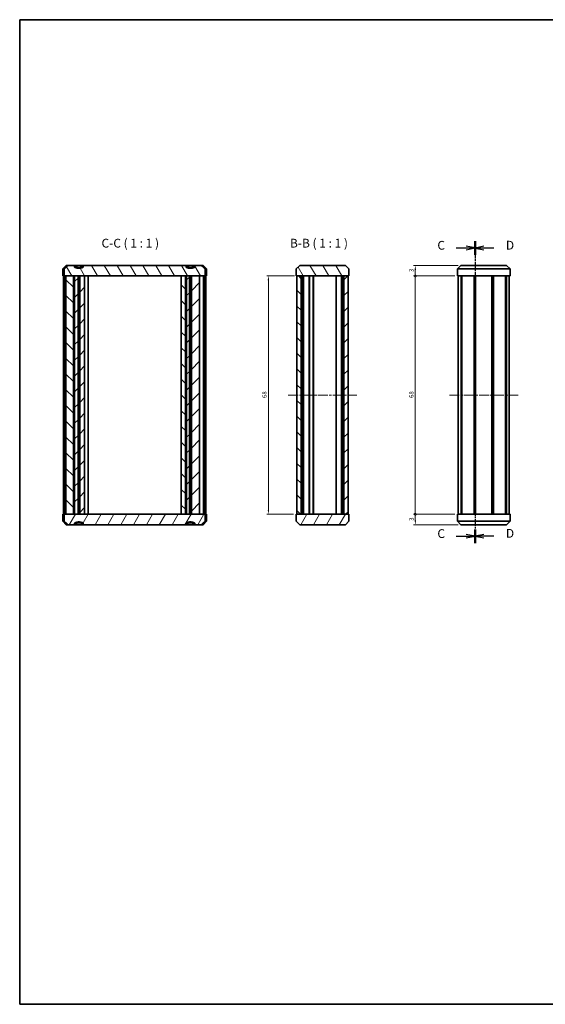
# Model space of a CAD drawing. Units: millimetres. Extents: x 7 to 1210, y 4 to 285.
# Drawn here: x 213 to 363, y 4 to 285 of the extents above; entities that cross this region are included whole.
import ezdxf

# ---------------------------------------------------------------- set-up
doc = ezdxf.new("R2010")
doc.units = ezdxf.units.MM
doc.header["$LTSCALE"] = 0.5
doc.linetypes.add('CHAIN', pattern=[0.3543, 0.2362, -0.0295, 0.0591, -0.0295])
doc.layers.get('Defpoints').update_dxf_attribs({"lineweight": 25})
for name, color, linetype, lineweight in [('Border (ISO)', 7, 'Continuous', 35), ('Centerline (ISO)', 131, 'Continuous', 18), ('Dimension (ISO)', 7, 'Continuous', 18), ('Hatch (ISO)', 1, 'Continuous', 18), ('Section Line (ISO)', 7, 'CHAIN', 25), ('Symbol (ISO)', 7, 'Continuous', 18), ('Visible (ISO)', 7, 'Continuous', 35)]:
    doc.layers.add(name, color=color, linetype=linetype, lineweight=lineweight)
doc.styles.add('Note Text (TK)', font='txt')
doc.dimstyles.new('Default - Method 1b (TK)', dxfattribs={"dimscale": 0.5, "dimtxt": 2.5, "dimasz": 2.5, "dimexe": 1, "dimexo": 1.5, "dimgap": 1, "dimtad": 1, "dimtoh": 1, "dimrnd": 1e-08, "dimdsep": 46, "dimtxsty": 'Note Text (TK)', "dimcen": 0.09, "dimdle": 5, "dimclrd": 100, "dimclre": 100, "dimclrt": 7, "dimadec": 1, "dimazin": 1, "dimtfac": 1, "dimtmove": 0, "dimatfit": 3, "dimfxl": 1, "dimtolj": 1, "dimlwd": -1, "dimlwe": -1, "dimarcsym": 0})
pattern_1 = [(45, (198.25, -4), (-2.245064, 2.245064), [])]
pattern_2 = [(135.0002, (198.25, -4), (-2.245056, -2.245072), [])]
pattern_3 = [(60, (198.25, -4), (-2.74963, 1.5875), [])]
pattern_4 = [(120.0002, (198.25, -4), (-2.749626, -1.58751), [])]

# ---------------------------------------------------------------- blocks, each defined once
blk = doc.blocks.new('図面枠 tk図枠')
at = {"layer": 'Border (ISO)'}
for p, q in [((14.5, 289), (405.5, 289)), ((14.5, 289), (14.5, 8)), ((405.5, 289), (405.5, 8)), ((14.5, 8), (405.5, 8))]:
    blk.add_line(p, q, dxfattribs=at)
blk = doc.blocks.new('2dTransSection2')
at = {"layer": 'Section Line (ISO)', "linetype": 'CHAIN', "ltscale": 16.584587}
blk.add_line((144.37, 225.79), (144.37, 139.65), dxfattribs=at)
at = {"layer": 'Section Line (ISO)', "linetype": 'Continuous', "lineweight": 50}
for p, q in [((144.37, 225.79), (144.37, 221.91)), ((144.37, 143.52), (144.37, 139.65))]:
    blk.add_line(p, q, dxfattribs=at)
at = {"layer": 'Section Line (ISO)', "linetype": 'Continuous'}
for p, q in [((139.01, 223.85), (141.87, 223.85)), ((144.37, 223.85), (141.87, 224.35)), ((141.87, 223.85), (144.37, 223.85)), ((141.87, 223.35), (144.37, 223.85)), ((139.01, 141.58), (141.87, 141.58)), ((144.37, 141.58), (141.87, 142.08)), ((141.87, 141.58), (144.37, 141.58)), ((141.87, 141.08), (144.37, 141.58))]:
    blk.add_line(p, q, dxfattribs=at)
at = {"layer": 'Section Line (ISO)', "char_height": 2.5, "attachment_point": 7, "style": 'Note Text (TK)'}
for insert in [(133.61, 222.58), (133.61, 140.31)]:
    blk.add_mtext('C', dxfattribs=dict(at, insert=insert))
blk = doc.blocks.new('2dTransSection3')
at = {"layer": 'Section Line (ISO)', "linetype": 'CHAIN', "ltscale": 16.577883}
blk.add_line((144.37, 225.78), (144.37, 139.68), dxfattribs=at)
at = {"layer": 'Section Line (ISO)', "linetype": 'Continuous', "lineweight": 50}
for p, q in [((144.37, 225.78), (144.37, 221.91)), ((144.37, 143.55), (144.37, 139.68))]:
    blk.add_line(p, q, dxfattribs=at)
at = {"layer": 'Section Line (ISO)', "linetype": 'Continuous'}
for p, q in [((146.87, 224.34), (144.37, 223.84)), ((146.87, 223.84), (144.37, 223.84)), ((144.37, 223.84), (146.87, 223.34)), ((149.74, 223.84), (146.87, 223.84)), ((146.87, 142.11), (144.37, 141.61)), ((146.87, 141.61), (144.37, 141.61)), ((144.37, 141.61), (146.87, 141.11)), ((149.74, 141.61), (146.87, 141.61))]:
    blk.add_line(p, q, dxfattribs=at)
at = {"layer": 'Section Line (ISO)', "char_height": 2.5, "attachment_point": 7, "style": 'Note Text (TK)'}
for insert in [(153.15, 222.61), (153.15, 140.38)]:
    blk.add_mtext('D', dxfattribs=dict(at, insert=insert))
blk = doc.blocks.new('_DotSmall')
at = {"color": 0, "linetype": 'ByBlock', "const_width": 0.5}
blk.add_lwpolyline([(-0.0625, 0, 1), (0.0625, 0, 1)], format="xyb", close=True, dxfattribs=at)
blk = doc.blocks.new('*D35')
at = {"layer": 'Defpoints', "color": 0}
for p in [(325.57, 214.86), (338.57, 214.86), (337.57, 211.86)]:
    blk.add_point(p, dxfattribs=at)
at = {"layer": 'Dimension (ISO)', "color": 100}
for p, q in [((337.82, 214.86), (325.07, 214.86)), ((325.57, 211.86), (325.57, 213.61)), ((336.82, 211.86), (325.07, 211.86))]:
    blk.add_line(p, q, dxfattribs=at)
blk.add_solid([(325.37, 213.61), (325.78, 213.61), (325.57, 214.86)], dxfattribs=at)
at = {"layer": 'Dimension (ISO)', "color": 100, "xscale": 1.25, "yscale": 1.25, "zscale": 1.25, "rotation": 270}
blk.add_blockref('_DotSmall', (325.57, 211.86), dxfattribs=at)
at = {"layer": 'Dimension (ISO)', "color": 7, "insert": (324.45, 213), "char_height": 1.25, "attachment_point": 4, "rotation": 90, "style": 'Note Text (TK)'}
blk.add_mtext('\\A1;3', dxfattribs=at)
blk = doc.blocks.new('*D36')
at = {"layer": 'Defpoints', "color": 0}
for p in [(325.57, 211.86), (337.57, 211.86), (337.57, 143.86)]:
    blk.add_point(p, dxfattribs=at)
at = {"layer": 'Dimension (ISO)', "color": 100}
for p, q in [((336.82, 211.86), (325.07, 211.86)), ((325.57, 143.86), (325.57, 211.86)), ((336.82, 143.86), (325.07, 143.86))]:
    blk.add_line(p, q, dxfattribs=at)
at = {"layer": 'Dimension (ISO)', "color": 100, "xscale": 1.25, "yscale": 1.25, "zscale": 1.25}
for p, rotation in [((325.57, 211.86), 90), ((325.57, 143.86), 270)]:
    blk.add_blockref('_DotSmall', p, dxfattribs=dict(at, rotation=rotation))
at = {"layer": 'Dimension (ISO)', "color": 7, "insert": (324.45, 177.05), "char_height": 1.25, "attachment_point": 4, "rotation": 90, "style": 'Note Text (TK)'}
blk.add_mtext('\\A1;68', dxfattribs=at)
blk = doc.blocks.new('*D37')
at = {"layer": 'Defpoints', "color": 0}
for p in [(325.57, 143.86), (337.57, 143.86), (338.57, 140.86)]:
    blk.add_point(p, dxfattribs=at)
at = {"layer": 'Dimension (ISO)', "color": 100}
for p, q in [((336.82, 143.86), (325.07, 143.86)), ((325.57, 142.11), (325.57, 143.86)), ((337.82, 140.86), (325.07, 140.86))]:
    blk.add_line(p, q, dxfattribs=at)
blk.add_solid([(325.37, 142.11), (325.78, 142.11), (325.57, 140.86)], dxfattribs=at)
at = {"layer": 'Dimension (ISO)', "color": 100, "xscale": 1.25, "yscale": 1.25, "zscale": 1.25, "rotation": 90}
blk.add_blockref('_DotSmall', (325.57, 143.86), dxfattribs=at)
at = {"layer": 'Dimension (ISO)', "color": 7, "insert": (324.45, 142), "char_height": 1.25, "attachment_point": 4, "rotation": 90, "style": 'Note Text (TK)'}
blk.add_mtext('\\A1;3', dxfattribs=at)
blk = doc.blocks.new('*D38')
at = {"layer": 'Defpoints', "color": 0}
for p in [(291.82, 211.86), (283.68, 143.86), (291.62, 143.86)]:
    blk.add_point(p, dxfattribs=at)
at = {"layer": 'Dimension (ISO)', "color": 100}
for p, q in [((291.07, 211.86), (283.18, 211.86)), ((283.68, 210.61), (283.68, 145.11)), ((290.87, 143.86), (283.18, 143.86))]:
    blk.add_line(p, q, dxfattribs=at)
for points in [[(283.47, 210.61), (283.89, 210.61), (283.68, 211.86)], [(283.47, 145.11), (283.89, 145.11), (283.68, 143.86)]]:
    blk.add_solid(points, dxfattribs=at)
at = {"layer": 'Dimension (ISO)', "color": 7, "insert": (282.56, 177.04), "char_height": 1.25, "attachment_point": 4, "rotation": 90, "style": 'Note Text (TK)'}
blk.add_mtext('\\A1;68', dxfattribs=at)

msp = doc.modelspace()

# ---------------------------------------------------------------- hatches: boundary and pattern name
at = {"layer": 'Hatch (ISO)'}
h = msp.add_hatch(dxfattribs=at)
h.set_pattern_fill('ANSI31', color=256, scale=25.4, angle=75.000175, style=0)
h.set_pattern_definition(pattern_4)
edge = h.paths.add_edge_path()
edge.add_line((260.1787, 214.8587), (230.8767, 214.8587))
edge.add_line((230.8767, 214.8587), (230.8767, 214.3587))
edge.add_spline(control_points=[(230.8767, 214.3587), (229.6277, 213.7914), (228.3787, 214.3587)], knot_values=[0, 0, 0, 0.25690465, 0.25690465, 0.25690465], weights=[1, 1.12244898, 1], degree=2, periodic=0)
edge.add_line((228.3787, 214.3587), (228.3787, 214.8587))
edge.add_line((228.3787, 214.8587), (226.5071, 214.8587))
edge.add_spline(control_points=[(226.5071, 214.8587), (226.0113, 214.3994), (225.4392, 213.8587)], knot_values=[0, 0, 0, 0.14630607, 0.14630607, 0.14630607], weights=[1, 1.00292228, 1], degree=2, periodic=0)
edge.add_line((225.4392, 213.8587), (225.4392, 211.8587))
edge.add_line((225.4392, 211.8587), (225.9171, 211.8587))
edge.add_line((225.9171, 211.8587), (228.0611, 211.8587))
edge.add_line((228.0611, 211.8587), (228.3918, 211.8587))
edge.add_line((228.3918, 211.8587), (229.3855, 211.8587))
edge.add_line((229.3855, 211.8587), (229.4432, 211.8587))
edge.add_line((229.4432, 211.8587), (229.8123, 211.8587))
edge.add_line((229.8123, 211.8587), (229.87, 211.8587))
edge.add_line((229.87, 211.8587), (231.2662, 211.8587))
edge.add_line((231.2662, 211.8587), (258.8277, 211.8587))
edge.add_line((258.8277, 211.8587), (260.0277, 211.8587))
edge.add_line((260.0277, 211.8587), (260.3277, 211.8587))
edge.add_line((260.3277, 211.8587), (261.1355, 211.8587))
edge.add_line((261.1355, 211.8587), (261.1932, 211.8587))
edge.add_line((261.1932, 211.8587), (261.6623, 211.8587))
edge.add_line((261.6623, 211.8587), (261.72, 211.8587))
edge.add_line((261.72, 211.8587), (264.0383, 211.8587))
edge.add_line((264.0383, 211.8587), (265.6163, 211.8587))
edge.add_line((265.6163, 211.8587), (265.6163, 213.8587))
edge.add_spline(control_points=[(265.6163, 213.8587), (265.0441, 214.3994), (264.5483, 214.8587)], knot_values=[0, 0, 0, 0.14630607, 0.14630607, 0.14630607], weights=[1, 1.00292228, 1], degree=2, periodic=0)
edge.add_line((264.5483, 214.8587), (262.6767, 214.8587))
edge.add_line((262.6767, 214.8587), (262.6767, 214.3587))
edge.add_spline(control_points=[(262.6767, 214.3587), (261.4277, 213.7914), (260.1787, 214.3587)], knot_values=[0, 0, 0, 0.25690465, 0.25690465, 0.25690465], weights=[1, 1.12244898, 1], degree=2, periodic=0)
edge.add_line((260.1787, 214.3587), (260.1787, 214.8587))
h = msp.add_hatch(dxfattribs=at)
h.set_pattern_fill('ANSI31', color=256, scale=25.4, angle=-14.999978, style=0)
h.set_pattern_definition([(30, (198.25, -4), (-1.5875, 2.74963), [])])
edge = h.paths.add_edge_path()
edge.add_line((230.4981, 214.7587), (228.7574, 214.7587))
edge.add_line((228.7574, 214.7587), (228.7574, 214.3587))
edge.add_spline(control_points=[(228.7574, 214.3587), (229.6277, 214.0674), (230.4981, 214.3587)], knot_values=[0, 0, 0, 0.17663522, 0.17663522, 0.17663522], weights=[1, 1.06122449, 1], degree=2, periodic=0)
edge.add_line((230.4981, 214.3587), (230.4981, 214.7587))
h = msp.add_hatch(dxfattribs=at)
h.set_pattern_fill('ANSI31', color=256, scale=25.4, angle=105.000246, style=0)
h.set_pattern_definition([(150.0002, (198.25, -4), (-1.58749, -2.749637), [])])
edge = h.paths.add_edge_path()
edge.add_line((262.2981, 214.7587), (260.5574, 214.7587))
edge.add_line((260.5574, 214.7587), (260.5574, 214.3587))
edge.add_spline(control_points=[(260.5574, 214.3587), (261.4277, 214.0674), (262.2981, 214.3587)], knot_values=[0, 0, 0, 0.17663522, 0.17663522, 0.17663522], weights=[1, 1.06122449, 1], degree=2, periodic=0)
edge.add_line((262.2981, 214.3587), (262.2981, 214.7587))
h = msp.add_hatch(dxfattribs=at)
h.set_pattern_fill('ANSI31', color=256, scale=25.4, angle=75.000175, style=0)
h.set_pattern_definition(pattern_4)
h.paths.add_polyline_path([(292.6172, 214.8587), (291.6172, 213.8587), (291.6172, 211.8587), (291.8172, 211.8587), (293.0172, 211.8587), (305.2172, 211.8587), (306.4172, 211.8587), (306.6172, 211.8587), (306.6172, 213.8587), (305.6172, 214.8587)])
h = msp.add_hatch(dxfattribs=at)
h.set_pattern_fill('ANSI31', color=256, scale=25.4, angle=90.00021, style=0)
h.set_pattern_definition(pattern_2)
h.paths.add_polyline_path([(261.6623, 211.8587), (261.1932, 211.8587), (261.1932, 143.8587), (261.6623, 143.8587)])
h.paths.add_polyline_path([(229.4432, 211.8587), (229.4432, 143.8587), (229.8123, 143.8587), (229.8123, 211.8587)])
h.paths.add_polyline_path([(260.0277, 143.8587), (260.0277, 211.8587), (258.8277, 211.8587), (258.8277, 143.8587)])
h.paths.add_polyline_path([(225.9171, 211.8587), (225.9171, 143.8587), (228.0611, 143.8587), (228.0611, 211.8587)])
h = msp.add_hatch(dxfattribs=at)
h.set_pattern_fill('ANSI31', color=256, scale=25.4, style=0)
h.set_pattern_definition(pattern_1)
h.paths.add_polyline_path([(229.3855, 143.8587), (229.3855, 211.8587), (228.3918, 211.8587), (228.3918, 143.8587)])
h.paths.add_polyline_path([(231.2662, 143.8587), (231.2662, 211.8587), (229.87, 211.8587), (229.87, 143.8587)])
h.paths.add_polyline_path([(261.1355, 143.8587), (261.1355, 211.8587), (260.3277, 211.8587), (260.3277, 143.8587)])
h.paths.add_polyline_path([(264.0383, 211.8587), (261.72, 211.8587), (261.72, 143.8587), (264.0383, 143.8587)])
h = msp.add_hatch(dxfattribs=at)
h.set_pattern_fill('ANSI31', color=256, scale=25.4, angle=90.00021, style=0)
h.set_pattern_definition(pattern_2)
h.paths.add_polyline_path([(291.8172, 211.8587), (291.8172, 143.8587), (293.0172, 143.8587), (293.0172, 211.8587)])
h = msp.add_hatch(dxfattribs=at)
h.set_pattern_fill('ANSI31', color=256, scale=25.4, style=0)
h.set_pattern_definition(pattern_1)
h.paths.add_polyline_path([(306.4172, 143.8587), (306.4172, 211.8587), (305.2172, 211.8587), (305.2172, 143.8587)])
h = msp.add_hatch(dxfattribs=at)
h.set_pattern_fill('ANSI31', color=256, scale=25.4, angle=14.999978, style=0)
h.set_pattern_definition(pattern_3)
edge = h.paths.add_edge_path()
edge.add_line((230.8767, 140.8587), (260.1787, 140.8587))
edge.add_line((260.1787, 140.8587), (260.1787, 141.3587))
edge.add_spline(control_points=[(260.1787, 141.3587), (261.4277, 141.926), (262.6767, 141.3587)], knot_values=[0, 0, 0, 0.25690465, 0.25690465, 0.25690465], weights=[1, 1.12244898, 1], degree=2, periodic=0)
edge.add_line((262.6767, 141.3587), (262.6767, 140.8587))
edge.add_line((262.6767, 140.8587), (264.5483, 140.8587))
edge.add_spline(control_points=[(264.5483, 140.8587), (265.0441, 141.318), (265.6163, 141.8587)], knot_values=[0, 0, 0, 0.14630607, 0.14630607, 0.14630607], weights=[1, 1.00292228, 1], degree=2, periodic=0)
edge.add_line((265.6163, 141.8587), (265.6163, 143.8587))
edge.add_line((265.6163, 143.8587), (264.0383, 143.8587))
edge.add_line((264.0383, 143.8587), (261.72, 143.8587))
edge.add_line((261.72, 143.8587), (261.6623, 143.8587))
edge.add_line((261.6623, 143.8587), (261.1932, 143.8587))
edge.add_line((261.1932, 143.8587), (261.1355, 143.8587))
edge.add_line((261.1355, 143.8587), (260.3277, 143.8587))
edge.add_line((260.3277, 143.8587), (260.0277, 143.8587))
edge.add_line((260.0277, 143.8587), (258.8277, 143.8587))
edge.add_line((258.8277, 143.8587), (231.2662, 143.8587))
edge.add_line((231.2662, 143.8587), (229.87, 143.8587))
edge.add_line((229.87, 143.8587), (229.8123, 143.8587))
edge.add_line((229.8123, 143.8587), (229.4432, 143.8587))
edge.add_line((229.4432, 143.8587), (229.3855, 143.8587))
edge.add_line((229.3855, 143.8587), (228.3918, 143.8587))
edge.add_line((228.3918, 143.8587), (228.0611, 143.8587))
edge.add_line((228.0611, 143.8587), (225.9171, 143.8587))
edge.add_line((225.9171, 143.8587), (225.4392, 143.8587))
edge.add_line((225.4392, 143.8587), (225.4392, 141.8587))
edge.add_spline(control_points=[(225.4392, 141.8587), (226.0113, 141.318), (226.5071, 140.8587)], knot_values=[0, 0, 0, 0.14630607, 0.14630607, 0.14630607], weights=[1, 1.00292228, 1], degree=2, periodic=0)
edge.add_line((226.5071, 140.8587), (228.3787, 140.8587))
edge.add_line((228.3787, 140.8587), (228.3787, 141.3587))
edge.add_spline(control_points=[(228.3787, 141.3587), (229.6277, 141.926), (230.8767, 141.3587)], knot_values=[0, 0, 0, 0.25690465, 0.25690465, 0.25690465], weights=[1, 1.12244898, 1], degree=2, periodic=0)
edge.add_line((230.8767, 141.3587), (230.8767, 140.8587))
h = msp.add_hatch(dxfattribs=at)
h.set_pattern_fill('ANSI31', color=256, scale=25.4, angle=14.999978, style=0)
h.set_pattern_definition(pattern_3)
h.paths.add_polyline_path([(305.6172, 140.8587), (306.6172, 141.8587), (306.6172, 143.8587), (306.4172, 143.8587), (305.2172, 143.8587), (293.0172, 143.8587), (291.8172, 143.8587), (291.6172, 143.8587), (291.6172, 141.8587), (292.6172, 140.8587)])
h = msp.add_hatch(dxfattribs=at)
h.set_pattern_fill('ANSI31', color=256, scale=25.4, style=0)
h.set_pattern_definition(pattern_1)
edge = h.paths.add_edge_path()
edge.add_line((228.7574, 140.9587), (230.4981, 140.9587))
edge.add_line((230.4981, 140.9587), (230.4981, 141.3587))
edge.add_spline(control_points=[(230.4981, 141.3587), (229.6277, 141.6501), (228.7574, 141.3587)], knot_values=[0, 0, 0, 0.17663522, 0.17663522, 0.17663522], weights=[1, 1.06122449, 1], degree=2, periodic=0)
edge.add_line((228.7574, 141.3587), (228.7574, 140.9587))
h = msp.add_hatch(dxfattribs=at)
h.set_pattern_fill('ANSI31', color=256, scale=25.4, angle=90.00021, style=0)
h.set_pattern_definition(pattern_2)
edge = h.paths.add_edge_path()
edge.add_line((260.5574, 140.9587), (262.2981, 140.9587))
edge.add_line((262.2981, 140.9587), (262.2981, 141.3587))
edge.add_spline(control_points=[(262.2981, 141.3587), (261.4277, 141.6501), (260.5574, 141.3587)], knot_values=[0, 0, 0, 0.17663522, 0.17663522, 0.17663522], weights=[1, 1.06122449, 1], degree=2, periodic=0)
edge.add_line((260.5574, 141.3587), (260.5574, 140.9587))

# ---------------------------------------------------------------- linework, layer by layer
at = {"layer": 'Centerline (ISO)', "linetype": 'CHAIN', "ltscale": 23.990969}
for p, q in [((289.3172, 177.8587), (308.9172, 177.8587)), ((335.2743, 177.8587), (354.8743, 177.8587))]:
    msp.add_line(p, q, dxfattribs=at)
at = {"layer": 'Visible (ISO)'}
for p, q in [((226.0277, 214.8587), (225.0277, 213.8587)), ((225.4392, 213.8587), (225.0277, 213.8587)), ((225.0277, 213.8587), (225.0277, 211.8587)), ((225.4392, 213.8587), (225.4392, 211.8587)), ((226.0277, 214.8587), (226.5071, 214.8587)), ((228.3787, 214.8587), (226.5071, 214.8587)), ((228.3787, 214.3587), (228.3787, 214.8587)), ((228.3787, 214.8587), (230.8767, 214.8587)), ((228.3787, 214.7587), (228.7574, 214.7587)), ((228.3787, 214.3587), (228.7574, 214.3587)), ((230.4981, 214.7587), (228.7574, 214.7587)), ((228.7574, 214.7587), (228.7574, 214.3587)), ((230.4981, 214.3587), (230.4981, 214.7587)), ((230.4981, 214.7587), (230.8767, 214.7587)), ((230.4981, 214.3587), (230.8767, 214.3587)), ((260.1787, 214.8587), (230.8767, 214.8587)), ((230.8767, 214.8587), (230.8767, 214.3587)), ((260.1787, 214.3587), (260.1787, 214.8587)), ((260.1787, 214.8587), (262.6767, 214.8587)), ((260.1787, 214.7587), (260.5574, 214.7587)), ((260.1787, 214.3587), (260.5574, 214.3587)), ((262.2981, 214.7587), (260.5574, 214.7587)), ((260.5574, 214.7587), (260.5574, 214.3587)), ((262.2981, 214.3587), (262.2981, 214.7587)), ((262.2981, 214.7587), (262.6767, 214.7587)), ((262.2981, 214.3587), (262.6767, 214.3587)), ((264.5483, 214.8587), (262.6767, 214.8587)), ((262.6767, 214.8587), (262.6767, 214.3587)), ((264.5483, 214.8587), (265.0277, 214.8587)), ((265.0277, 214.8587), (266.0277, 213.8587)), ((265.6163, 211.8587), (265.6163, 213.8587)), ((266.0277, 213.8587), (265.6163, 213.8587)), ((266.0277, 213.8587), (266.0277, 211.8587)), ((292.6172, 214.8587), (291.6172, 213.8587)), ((291.6172, 213.8587), (291.6172, 211.8587)), ((305.6172, 214.8587), (292.6172, 214.8587)), ((306.6172, 213.8587), (305.6172, 214.8587)), ((306.6172, 211.8587), (306.6172, 213.8587)), ((337.5743, 213.8587), (338.5743, 214.8587)), ((352.5743, 213.8587), (337.5743, 213.8587)), ((337.5743, 213.8587), (337.5743, 211.8587)), ((338.5743, 214.8587), (351.5743, 214.8587)), ((351.5743, 214.8587), (352.5743, 213.8587)), ((352.5743, 213.8587), (352.5743, 211.8587)), ((225.4392, 211.8587), (225.0277, 211.8587)), ((225.2277, 211.8587), (225.2277, 143.8587)), ((225.4392, 211.8587), (265.6163, 211.8587)), ((225.6011, 211.8587), (225.6011, 143.8587)), ((225.9171, 211.8587), (225.9171, 143.8587)), ((228.0611, 211.8587), (225.9171, 211.8587)), ((228.0611, 143.8587), (228.0611, 211.8587)), ((229.3855, 211.8587), (228.3918, 211.8587)), ((228.3918, 211.8587), (228.3918, 143.8587)), ((229.3855, 143.8587), (229.3855, 211.8587)), ((229.4432, 211.8587), (229.4432, 143.8587)), ((229.8123, 211.8587), (229.4432, 211.8587)), ((229.8123, 143.8587), (229.8123, 211.8587)), ((231.2662, 211.8587), (229.87, 211.8587)), ((229.87, 211.8587), (229.87, 143.8587)), ((231.2662, 143.8587), (231.2662, 211.8587)), ((232.2277, 211.8587), (232.2277, 143.8587)), ((260.0277, 211.8587), (258.8277, 211.8587)), ((258.8277, 211.8587), (258.8277, 143.8587)), ((258.8277, 211.8587), (258.8277, 143.8587)), ((260.0277, 143.8587), (260.0277, 211.8587)), ((260.1277, 211.8587), (260.1277, 143.8587)), ((261.1355, 211.8587), (260.3277, 211.8587)), ((260.3277, 211.8587), (260.3277, 143.8587)), ((261.1355, 143.8587), (261.1355, 211.8587)), ((261.6623, 211.8587), (261.1932, 211.8587)), ((261.1932, 211.8587), (261.1932, 143.8587)), ((261.6623, 143.8587), (261.6623, 211.8587)), ((264.0383, 211.8587), (261.72, 211.8587)), ((261.72, 211.8587), (261.72, 143.8587)), ((264.0383, 211.8587), (264.0383, 143.8587)), ((264.0383, 211.8587), (265.1383, 211.8587)), ((265.1383, 211.8587), (265.1383, 143.8587)), ((265.4543, 211.8587), (265.4543, 143.8587)), ((266.0277, 211.8587), (265.6163, 211.8587)), ((265.8277, 211.8587), (265.8277, 143.8587)), ((291.6172, 211.8587), (306.6172, 211.8587)), ((291.8172, 211.8587), (291.8172, 143.8587)), ((293.0172, 211.8587), (291.8172, 211.8587)), ((293.0172, 143.8587), (293.0172, 211.8587)), ((293.2174, 211.8587), (293.2174, 143.8587)), ((293.5172, 211.8587), (293.5172, 143.8587)), ((293.6672, 211.8587), (293.6672, 143.8587)), ((295.2672, 211.8587), (295.2672, 143.8587)), ((295.4172, 211.8587), (295.4172, 143.8587)), ((296.4672, 211.8587), (296.4672, 143.8587)), ((296.5672, 211.8587), (296.5672, 143.8587)), ((302.9672, 211.8587), (302.9672, 143.8587)), ((304.5672, 211.8587), (304.5672, 143.8587)), ((304.7172, 211.8587), (304.7172, 143.8587)), ((305.017, 211.8587), (305.017, 143.8587)), ((306.4172, 211.8587), (305.2172, 211.8587)), ((305.2172, 211.8587), (305.2172, 143.8587)), ((306.4172, 143.8587), (306.4172, 211.8587)), ((352.5743, 211.8587), (337.5743, 211.8587)), ((337.7743, 211.8587), (337.7743, 143.8587)), ((338.613, 211.8587), (338.613, 143.8587)), ((338.8563, 211.8587), (338.8563, 143.8587)), ((342.3083, 211.8587), (342.3083, 143.8587)), ((342.6243, 211.8587), (342.6243, 143.8587)), ((342.6243, 211.8587), (342.6243, 143.8587)), ((342.7694, 211.8587), (342.7694, 143.8587)), ((347.3792, 211.8587), (347.3792, 143.8587)), ((347.5243, 211.8587), (347.5243, 143.8587)), ((347.8403, 211.8587), (347.8403, 143.8587)), ((351.2923, 211.8587), (351.2923, 143.8587)), ((351.5356, 211.8587), (351.5356, 143.8587)), ((352.3743, 211.8587), (352.3743, 143.8587)), ((225.0277, 143.8587), (225.4392, 143.8587)), ((225.0277, 141.8587), (225.0277, 143.8587)), ((265.6163, 143.8587), (225.4392, 143.8587)), ((225.4392, 143.8587), (225.4392, 141.8587)), ((225.9171, 143.8587), (228.0611, 143.8587)), ((228.3918, 143.8587), (229.3855, 143.8587)), ((229.4432, 143.8587), (229.8123, 143.8587)), ((229.87, 143.8587), (231.2662, 143.8587)), ((258.8277, 143.8587), (260.0277, 143.8587)), ((260.3277, 143.8587), (261.1355, 143.8587)), ((261.1932, 143.8587), (261.6623, 143.8587)), ((261.72, 143.8587), (264.0383, 143.8587)), ((264.0383, 143.8587), (265.1383, 143.8587)), ((265.6163, 141.8587), (265.6163, 143.8587)), ((265.6163, 143.8587), (266.0277, 143.8587)), ((266.0277, 141.8587), (266.0277, 143.8587)), ((306.6172, 143.8587), (291.6172, 143.8587)), ((291.6172, 143.8587), (291.6172, 141.8587)), ((291.8172, 143.8587), (293.0172, 143.8587)), ((305.2172, 143.8587), (306.4172, 143.8587)), ((306.6172, 141.8587), (306.6172, 143.8587)), ((337.5743, 141.8587), (337.5743, 143.8587)), ((337.5743, 143.8587), (352.5743, 143.8587)), ((352.5743, 141.8587), (352.5743, 143.8587)), ((225.0277, 141.8587), (225.4392, 141.8587)), ((226.0277, 140.8587), (225.0277, 141.8587)), ((226.5071, 140.8587), (226.0277, 140.8587)), ((226.5071, 140.8587), (228.3787, 140.8587)), ((228.3787, 140.8587), (228.3787, 141.3587)), ((228.7574, 141.3587), (228.3787, 141.3587)), ((228.7574, 140.9587), (228.3787, 140.9587)), ((230.8767, 140.8587), (228.3787, 140.8587)), ((228.7574, 141.3587), (228.7574, 140.9587)), ((228.7574, 140.9587), (230.4981, 140.9587)), ((230.4981, 140.9587), (230.4981, 141.3587)), ((230.8767, 141.3587), (230.4981, 141.3587)), ((230.8767, 140.9587), (230.4981, 140.9587)), ((230.8767, 141.3587), (230.8767, 140.8587)), ((230.8767, 140.8587), (260.1787, 140.8587)), ((260.1787, 140.8587), (260.1787, 141.3587)), ((260.5574, 141.3587), (260.1787, 141.3587)), ((260.5574, 140.9587), (260.1787, 140.9587)), ((262.6767, 140.8587), (260.1787, 140.8587)), ((260.5574, 141.3587), (260.5574, 140.9587)), ((260.5574, 140.9587), (262.2981, 140.9587)), ((262.2981, 140.9587), (262.2981, 141.3587)), ((262.6767, 141.3587), (262.2981, 141.3587)), ((262.6767, 140.9587), (262.2981, 140.9587)), ((262.6767, 141.3587), (262.6767, 140.8587)), ((262.6767, 140.8587), (264.5483, 140.8587)), ((265.0277, 140.8587), (264.5483, 140.8587)), ((265.0277, 140.8587), (266.0277, 141.8587)), ((265.6163, 141.8587), (266.0277, 141.8587)), ((291.6172, 141.8587), (292.6172, 140.8587)), ((292.6172, 140.8587), (305.6172, 140.8587)), ((305.6172, 140.8587), (306.6172, 141.8587)), ((338.5743, 140.8587), (337.5743, 141.8587)), ((337.5743, 141.8587), (352.5743, 141.8587)), ((351.5743, 140.8587), (338.5743, 140.8587)), ((352.5743, 141.8587), (351.5743, 140.8587))]:
    msp.add_line(p, q, dxfattribs=at)
for points, weights in [([(226.5071, 214.8587), (226.0113, 214.3994), (225.4392, 213.8587)], [1, 1.00292228301, 1]), ([(230.8767, 214.3587), (229.6277, 213.7914), (228.3787, 214.3587)], [1, 1.12244897959, 1]), ([(228.7574, 214.3587), (229.6277, 214.0674), (230.4981, 214.3587)], [1, 1.06122448979, 1]), ([(262.6767, 214.3587), (261.4277, 213.7914), (260.1787, 214.3587)], [1, 1.12244897959, 1]), ([(260.5574, 214.3587), (261.4277, 214.0674), (262.2981, 214.3587)], [1, 1.0612244898, 1]), ([(265.6163, 213.8587), (265.0441, 214.3994), (264.5483, 214.8587)], [1, 1.00292228301, 1]), ([(225.4392, 141.8587), (226.0113, 141.318), (226.5071, 140.8587)], [1, 1.00292228301, 1]), ([(228.3787, 141.3587), (229.6277, 141.926), (230.8767, 141.3587)], [1, 1.12244897959, 1]), ([(230.4981, 141.3587), (229.6277, 141.6501), (228.7574, 141.3587)], [1, 1.06122448979, 1]), ([(260.1787, 141.3587), (261.4277, 141.926), (262.6767, 141.3587)], [1, 1.12244897959, 1]), ([(262.2981, 141.3587), (261.4277, 141.6501), (260.5574, 141.3587)], [1, 1.0612244898, 1]), ([(264.5483, 140.8587), (265.0441, 141.318), (265.6163, 141.8587)], [1, 1.00292228301, 1])]:
    msp.add_rational_spline(points, weights, degree=2, dxfattribs=at)

# ---------------------------------------------------------------- block references
msp.add_blockref('図面枠 tk図枠', (198.25, -4))
at = {"layer": 'Section Line (ISO)'}
for name in ['2dTransSection2', '2dTransSection3']:
    msp.add_blockref(name, (198.25, -4), dxfattribs=at)

# ---------------------------------------------------------------- texts
at = {"layer": 'Symbol (ISO)', "color": 7, "char_height": 2.5, "attachment_point": 7, "style": 'Note Text (TK)'}
for s, insert in [('C-C ( 1 : 1 )', (236.088, 219.192)), ('B-B ( 1 : 1 )', (289.8278, 219.192))]:
    msp.add_mtext(s, dxfattribs=dict(at, insert=insert))

# ---------------------------------------------------------------- dimensions: what is measured, and where the dimension line sits
at = {"layer": 'Dimension (ISO)', "color": 100}
for base, p1, p2, override, picture, middle in [((325.5743, 214.8587), (337.5743, 211.8587), (338.5743, 214.8587), {"dimtoh": 0, "dimdec": 2, "dimblk1": 'DotSmall', "dimsah": 1, "dimdle": 0, "dimtp": 0, "dimtm": 0, "dimtdec": 2, "dimtofl": 1, "dimatfit": 1}, '*D35', (325.5743, 213.3587)), ((283.6822, 143.8587), (291.8172, 211.8587), (291.6172, 143.8587), {"dimtoh": 0, "dimdec": 2, "dimtp": 0, "dimtm": 0, "dimtdec": 2, "dimtofl": 0, "dimatfit": 1}, '*D38', (283.6822, 177.8587)), ((325.5743, 211.8587), (337.5743, 143.8587), (337.5743, 211.8587), {"dimtoh": 0, "dimdec": 2, "dimblk1": 'DotSmall', "dimblk2": 'DotSmall', "dimsah": 1, "dimdle": 0, "dimtp": 0, "dimtm": 0, "dimtdec": 2, "dimtofl": 0, "dimatfit": 1}, '*D36', (325.5743, 177.8687)), ((325.5743, 143.8587), (338.5743, 140.8587), (337.5743, 143.8587), {"dimtoh": 0, "dimdec": 2, "dimblk2": 'DotSmall', "dimsah": 1, "dimdle": 0, "dimtp": 0, "dimtm": 0, "dimtdec": 2, "dimtofl": 1, "dimatfit": 1}, '*D37', (325.5743, 142.3587))]:
    dim = msp.add_linear_dim(base=base, p1=p1, p2=p2, angle=90, dimstyle='Default - Method 1b (TK)', override=override, dxfattribs=at)
    dim.commit()
    dim.dimension.update_dxf_attribs({"geometry": picture, "text_midpoint": middle, "dimtype": 160})

doc.saveas('drawing.dxf')
